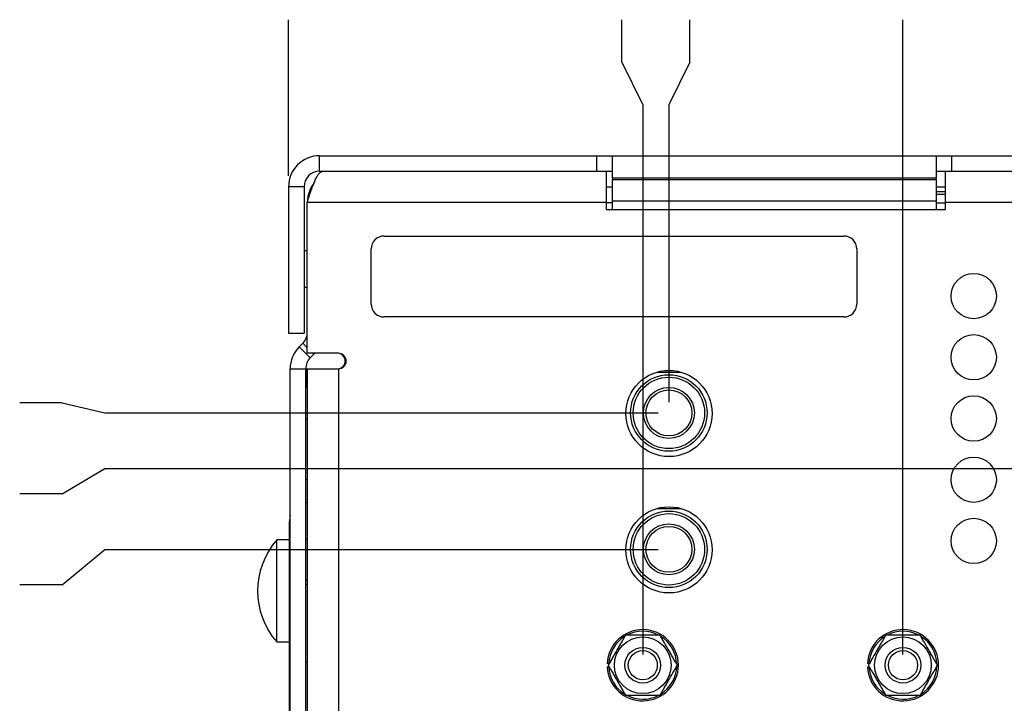
# Model space of a CAD drawing. Extents: x 0 to 34, y 0 to 22.
# Drawn here: x 3.2 to 7.7, y 13.2 to 16.4 of the extents above; entities that cross this region are included whole.
import ezdxf

# ---------------------------------------------------------------- set-up
doc = ezdxf.new("R2010")
doc.units = 0
doc.header["$MEASUREMENT"] = 0
doc.layers.add('DIM', color=1, linetype='CONTINUOUS')
doc.layers.add('PART', color=4, linetype='CONTINUOUS')

msp = doc.modelspace()

# ---------------------------------------------------------------- linework, layer by layer
at = {"layer": 'DIM'}
for p, q in [((4.4244, 15.6342), (4.4244, 16.3581)), ((5.9687, 16.1612), (5.9687, 16.3581)), ((6.2828, 16.1612), (6.2828, 16.3581)), ((7.2706, 13.4183), (7.2706, 16.3581)), ((5.9687, 16.1612), (6.0653, 15.9644)), ((6.2828, 16.1612), (6.1862, 15.9644)), ((6.0653, 15.9644), (6.0653, 13.4183)), ((6.1862, 15.9644), (6.1862, 14.5868)), ((3.3758, 14.583), (3.1789, 14.583)), ((3.3758, 14.583), (3.5726, 14.5368)), ((3.5726, 14.5368), (6.1362, 14.5368)), ((3.3758, 14.1616), (3.5726, 14.2792)), ((3.5726, 14.2792), (10.5687, 14.2792)), ((3.3758, 14.1616), (3.1789, 14.1616)), ((3.3758, 13.7402), (3.5726, 13.9051)), ((3.5726, 13.9051), (6.1362, 13.9051)), ((3.3758, 13.7402), (3.1789, 13.7402))]:
    msp.add_line(p, q, dxfattribs=at)
at = {"layer": 'PART', "linetype": 'Continuous'}
for p, q in [((4.5684, 15.6562), (4.5684, 15.7282)), ((4.5684, 15.7282), (5.8524, 15.7282)), ((5.8524, 15.6562), (5.8524, 15.7282)), ((5.8524, 15.7282), (5.9244, 15.7282)), ((5.9244, 15.7282), (7.4244, 15.7282)), ((5.9244, 15.6262), (5.9244, 15.7282)), ((7.4244, 15.7282), (7.4244, 15.6262)), ((7.4244, 15.7282), (7.4964, 15.7282)), ((7.4964, 15.6562), (7.4964, 15.7282)), ((7.4964, 15.7282), (11.1744, 15.7282)), ((4.5684, 15.6562), (5.8524, 15.6562)), ((5.8524, 15.6562), (5.9244, 15.6562)), ((5.8959, 15.6562), (5.8959, 15.5122)), ((7.4244, 15.6562), (7.4964, 15.6562)), ((7.4679, 15.5122), (7.4679, 15.6562)), ((7.4964, 15.6562), (11.1744, 15.6562)), ((5.9244, 15.6262), (7.4244, 15.6262)), ((5.9244, 15.6262), (5.9244, 15.6179)), ((5.9244, 15.5175), (5.9244, 15.6179)), ((5.9244, 15.6179), (7.4244, 15.6179)), ((7.4244, 15.6179), (7.4244, 15.6262)), ((7.4244, 15.6179), (7.4244, 15.5175)), ((4.4964, 15.5842), (4.4244, 15.5842)), ((4.4244, 15.5842), (4.4244, 14.9062)), ((4.4964, 15.5842), (4.4964, 14.9062)), ((5.8959, 15.5842), (5.9244, 15.5842)), ((7.4244, 15.5842), (7.4679, 15.5842)), ((7.4244, 15.5631), (7.4679, 15.5631)), ((4.5114, 14.8132), (4.5114, 15.5122)), ((5.8959, 15.5122), (4.5114, 15.5122)), ((5.8959, 15.5122), (5.8959, 15.4792)), ((5.8959, 15.5122), (5.9244, 15.5122)), ((7.4244, 15.5175), (5.9244, 15.5175)), ((5.9244, 15.4792), (5.9244, 15.5175)), ((7.4244, 15.5493), (7.4679, 15.5493)), ((7.4244, 15.5175), (7.4244, 15.4792)), ((7.4244, 15.5093), (7.4679, 15.5093)), ((7.4679, 15.4792), (7.4679, 15.5122)), ((11.1459, 15.5122), (7.4679, 15.5122)), ((5.8959, 15.4792), (7.4679, 15.4792)), ((4.8669, 15.3562), (6.9969, 15.3562)), ((4.5114, 15.2872), (4.4964, 15.2872)), ((4.8069, 15.0412), (4.8069, 15.2962)), ((7.0569, 15.2962), (7.0569, 15.0412)), ((4.4964, 15.1192), (4.5114, 15.1192)), ((6.9969, 14.9812), (4.8669, 14.9812)), ((4.4244, 14.9062), (4.4964, 14.9062)), ((4.4741, 14.843), (4.4903, 14.8592)), ((4.4741, 14.843), (4.525, 14.7921)), ((4.4903, 14.8592), (4.5114, 14.8381)), ((4.6554, 14.8132), (4.5114, 14.8132)), ((4.525, 14.7921), (4.5412, 14.8083)), ((4.5364, 14.8132), (4.5412, 14.8083)), ((4.5412, 14.8083), (4.5459, 14.8132)), ((4.4319, 8.0602), (4.4319, 14.7412)), ((4.4319, 14.7412), (4.5039, 14.7412)), ((4.5039, 8.0602), (4.5039, 14.7412)), ((4.5069, 14.7412), (4.5069, 14.6557)), ((4.5069, 14.7412), (4.5111, 14.7412)), ((4.5111, 14.7412), (4.5114, 14.7412)), ((4.5114, 14.7412), (4.5114, 8.1322)), ((4.5114, 14.7412), (4.6554, 14.7412)), ((4.6554, 14.7412), (4.6554, 8.1322)), ((6.1314, 14.7258), (6.2425, 14.7258)), ((4.5039, 14.6557), (4.5114, 14.6557)), ((4.5114, 14.5057), (4.5039, 14.5057)), ((4.5114, 14.2274), (4.5039, 14.2274)), ((4.5114, 14.1202), (4.5039, 14.1202)), ((6.1308, 14.0941), (6.243, 14.0941)), ((4.4289, 13.5892), (4.4289, 14.0335)), ((4.4319, 14.0335), (4.4289, 14.0335)), ((4.4289, 13.9484), (4.3699, 13.9484)), ((4.3699, 13.476), (4.3699, 13.9484)), ((4.5039, 13.9522), (4.5114, 13.9522)), ((4.5039, 13.7624), (4.5114, 13.7624)), ((4.5114, 13.7417), (4.5039, 13.7417)), ((4.4289, 13.5892), (4.4319, 13.5892)), ((4.4289, 13.3822), (4.4289, 13.5892)), ((4.3699, 13.476), (4.4289, 13.476)), ((4.4319, 13.3822), (4.4289, 13.3822)), ((4.4289, 9.0412), (4.4289, 13.3822)), ((4.5039, 13.3844), (4.5114, 13.3844))]:
    msp.add_line(p, q, dxfattribs=at)
for centre, radius in [((7.5984, 15.0779), 0.105), ((7.5984, 14.7944), 0.105), ((6.1869, 14.5342), 0.1995), ((6.1862, 14.5368), 0.1772), ((6.1862, 14.5368), 0.1654), ((6.1862, 14.5368), 0.1181), ((6.1862, 14.5368), 0.1063), ((7.5984, 14.5109), 0.105), ((7.5984, 14.2274), 0.105), ((6.1869, 13.9027), 0.1995), ((6.1862, 13.9051), 0.1772), ((6.1862, 13.9051), 0.1654), ((7.5984, 13.9439), 0.105), ((6.1862, 13.9051), 0.1181), ((6.1862, 13.9051), 0.1063), ((6.0653, 13.3683), 0.1313), ((7.2706, 13.3683), 0.1313), ((6.0653, 13.3683), 0.0825), ((6.0653, 13.3683), 0.0675), ((7.2706, 13.3683), 0.0825), ((7.2706, 13.3683), 0.0675)]:
    msp.add_circle(centre, radius, dxfattribs=at)
for centre, radius, start, end in [((4.5684, 15.5842), 0.144, 90, 180), ((4.5684, 15.5842), 0.072, 90, 180), ((4.8669, 15.2962), 0.06, 90, 180), ((6.9969, 15.2962), 0.06, 0, 90), ((4.8669, 15.0412), 0.06, 180, 270), ((6.9969, 15.0412), 0.06, 270, 0), ((4.4394, 14.9101), 0.072, 315, 0), ((4.5759, 14.7412), 0.144, 135, 180), ((4.5759, 14.7412), 0.072, 135, 180), ((4.6509, 14.7772), 0.036, 270, 90), ((4.6554, 14.7772), 0.036, 270, 90), ((4.5729, 14.0335), 0.144, 168.2841, 180), ((4.6405, 13.7122), 0.3593, 138.8879, 221.1121), ((6.0653, 13.3683), 0.165, 182.6053, 177.3947), ((6.0653, 13.3683), 0.1575, 122.315, 177.2706), ((6.0653, 13.3683), 0.1575, 62.3163, 117.9221), ((6.0653, 13.3683), 0.1575, 2.2484, 58.093), ((7.2706, 13.3683), 0.165, 182.6053, 177.3947), ((7.2706, 13.3683), 0.1575, 122.315, 177.2706), ((7.2706, 13.3683), 0.1575, 62.3163, 117.9221), ((7.2706, 13.3683), 0.1575, 2.2484, 58.093), ((6.0653, 13.3683), 0.1575, 182.7294, 237.7556), ((6.0653, 13.3683), 0.1575, 302.0988, 358.1599), ((7.2706, 13.3683), 0.1575, 182.7294, 237.7556), ((7.2706, 13.3683), 0.1575, 302.0988, 358.1599), ((6.0653, 13.3683), 0.1575, 241.8516, 297.9087), ((7.2706, 13.3683), 0.1575, 241.8516, 297.9087)]:
    msp.add_arc(centre, radius, start, end, dxfattribs=at)
for points, knots in [([(4.5114, 15.5122), (4.5141, 15.5205), (4.5195, 15.5375), (4.5276, 15.5621), (4.5357, 15.5854), (4.5438, 15.6061), (4.552, 15.6241), (4.56, 15.6385), (4.5682, 15.6489), (4.576, 15.6551), (4.5811, 15.6558), (4.5834, 15.6562)], [0, 0, 0, 0, 0.111098, 0.225421, 0.336541, 0.450882, 0.562, 0.676341, 0.78746, 0.901801, 1, 1, 1, 1]), ([(4.5414, 15.5995), (4.5373, 15.5939), (4.5281, 15.5814), (4.5187, 15.5592), (4.5125, 15.5355), (4.5117, 15.5196), (4.5114, 15.5122)], [0, 0, 0, 0, 0.222208, 0.493114, 0.764008, 1, 1, 1, 1]), ([(5.9852, 13.507), (5.9825, 13.5023), (5.9769, 13.4926), (5.9676, 13.4764), (5.9575, 13.4591), (5.9433, 13.4345), (5.9292, 13.4101), (5.9151, 13.3856), (5.9085, 13.3741), (5.9051, 13.3683)], [0, 0, 0, 0, 0.107134, 0.216865, 0.347488, 0.478197, 0.741433, 0.869445, 1, 1, 1, 1]), ([(6.1454, 13.507), (6.1446, 13.507), (6.1369, 13.507), (6.1213, 13.507), (6.0952, 13.507), (6.0672, 13.507), (6.0374, 13.507), (6.0118, 13.507), (5.9943, 13.507), (5.9865, 13.507), (5.9852, 13.507)], [0, 0, 0, 0, 0.0156026, 0.1543253, 0.2937354, 0.4999816, 0.6720474, 0.8437741, 0.9746089, 1, 1, 1, 1]), ([(6.2255, 13.3683), (6.2228, 13.373), (6.2172, 13.3826), (6.2079, 13.3988), (6.1979, 13.4162), (6.1837, 13.4408), (6.1696, 13.4652), (6.1554, 13.4897), (6.1488, 13.5012), (6.1454, 13.507)], [0, 0, 0, 0, 0.107134, 0.216866, 0.347489, 0.478197, 0.741436, 0.869445, 1, 1, 1, 1]), ([(7.1905, 13.507), (7.1878, 13.5023), (7.1822, 13.4926), (7.1729, 13.4764), (7.1629, 13.4591), (7.1487, 13.4345), (7.1345, 13.4101), (7.1204, 13.3856), (7.1138, 13.3741), (7.1104, 13.3683)], [0, 0, 0, 0, 0.1071366, 0.2168678, 0.3474909, 0.4781965, 0.7414357, 0.8694476, 1, 1, 1, 1]), ([(7.3507, 13.507), (7.35, 13.507), (7.3422, 13.507), (7.3266, 13.507), (7.3005, 13.507), (7.2725, 13.507), (7.2427, 13.507), (7.2171, 13.507), (7.1997, 13.507), (7.1918, 13.507), (7.1905, 13.507)], [0, 0, 0, 0, 0.015603, 0.154321, 0.293737, 0.499984, 0.672045, 0.843778, 0.974614, 1, 1, 1, 1]), ([(7.4308, 13.3683), (7.4281, 13.373), (7.4225, 13.3826), (7.4132, 13.3988), (7.4032, 13.4162), (7.389, 13.4408), (7.3749, 13.4652), (7.3608, 13.4897), (7.3541, 13.5012), (7.3507, 13.507)], [0, 0, 0, 0, 0.107134, 0.216866, 0.347489, 0.478197, 0.741433, 0.869443, 1, 1, 1, 1]), ([(5.908, 13.3758), (5.9072, 13.3758), (5.9055, 13.3758), (5.9032, 13.3758), (5.9015, 13.3758), (5.9006, 13.3758), (5.9005, 13.3758), (5.9005, 13.3758)], [0, 0, 0, 0, 0.2149444, 0.429948, 0.6448304, 0.8594586, 1, 1, 1, 1]), ([(5.9051, 13.3683), (5.9079, 13.3635), (5.9134, 13.3539), (5.9228, 13.3377), (5.9328, 13.3203), (5.947, 13.2957), (5.9611, 13.2713), (5.9752, 13.2469), (5.9819, 13.2353), (5.9852, 13.2295)], [0, 0, 0, 0, 0.107134, 0.216866, 0.347489, 0.478197, 0.741436, 0.869445, 1, 1, 1, 1]), ([(6.1454, 13.2295), (6.1482, 13.2343), (6.1537, 13.2439), (6.1631, 13.2601), (6.1731, 13.2774), (6.1873, 13.302), (6.2014, 13.3265), (6.2155, 13.3509), (6.2222, 13.3624), (6.2255, 13.3683)], [0, 0, 0, 0, 0.107137, 0.216865, 0.347488, 0.478197, 0.741435, 0.869445, 1, 1, 1, 1]), ([(7.1133, 13.3758), (7.1125, 13.3758), (7.1108, 13.3758), (7.1085, 13.3758), (7.1068, 13.3758), (7.1059, 13.3758), (7.1058, 13.3758), (7.1058, 13.3758)], [0, 0, 0, 0, 0.214949, 0.429957, 0.644843, 0.859447, 1, 1, 1, 1]), ([(7.1104, 13.3683), (7.1132, 13.3635), (7.1187, 13.3539), (7.1281, 13.3377), (7.1381, 13.3203), (7.1523, 13.2957), (7.1664, 13.2713), (7.1805, 13.2469), (7.1872, 13.2353), (7.1905, 13.2295)], [0, 0, 0, 0, 0.107132, 0.216863, 0.347486, 0.478197, 0.741433, 0.869443, 1, 1, 1, 1]), ([(7.3507, 13.2295), (7.3535, 13.2343), (7.359, 13.2439), (7.3684, 13.2601), (7.3784, 13.2774), (7.3926, 13.302), (7.4067, 13.3265), (7.4208, 13.3509), (7.4275, 13.3624), (7.4308, 13.3683)], [0, 0, 0, 0, 0.107137, 0.216865, 0.347491, 0.478197, 0.741435, 0.869445, 1, 1, 1, 1]), ([(5.9005, 13.3608), (5.9006, 13.3608), (5.9007, 13.3608), (5.902, 13.3608), (5.9039, 13.3608), (5.906, 13.3608), (5.9074, 13.3608), (5.908, 13.3608)], [0, 0, 0, 0, 0.214414, 0.428813, 0.643371, 0.858084, 1, 1, 1, 1]), ([(7.1058, 13.3608), (7.1059, 13.3608), (7.1061, 13.3608), (7.1073, 13.3608), (7.1092, 13.3608), (7.1114, 13.3608), (7.1128, 13.3608), (7.1133, 13.3608)], [0, 0, 0, 0, 0.214436, 0.428844, 0.643356, 0.858078, 1, 1, 1, 1]), ([(5.9852, 13.2295), (5.986, 13.2295), (5.9937, 13.2295), (6.0093, 13.2295), (6.0354, 13.2295), (6.0635, 13.2295), (6.0932, 13.2295), (6.1189, 13.2295), (6.1363, 13.2295), (6.1442, 13.2295), (6.1454, 13.2295)], [0, 0, 0, 0, 0.015603, 0.154325, 0.293735, 0.499987, 0.672047, 0.843774, 0.974614, 1, 1, 1, 1]), ([(7.1905, 13.2295), (7.1913, 13.2295), (7.199, 13.2295), (7.2146, 13.2295), (7.2408, 13.2295), (7.2688, 13.2295), (7.2986, 13.2295), (7.3242, 13.2295), (7.3416, 13.2295), (7.3495, 13.2295), (7.3507, 13.2295)], [0, 0, 0, 0, 0.015598, 0.154321, 0.293732, 0.499984, 0.672046, 0.843773, 0.974614, 1, 1, 1, 1])]:
    msp.add_open_spline(points, degree=3, knots=knots, dxfattribs=at)

doc.saveas('drawing.dxf')
